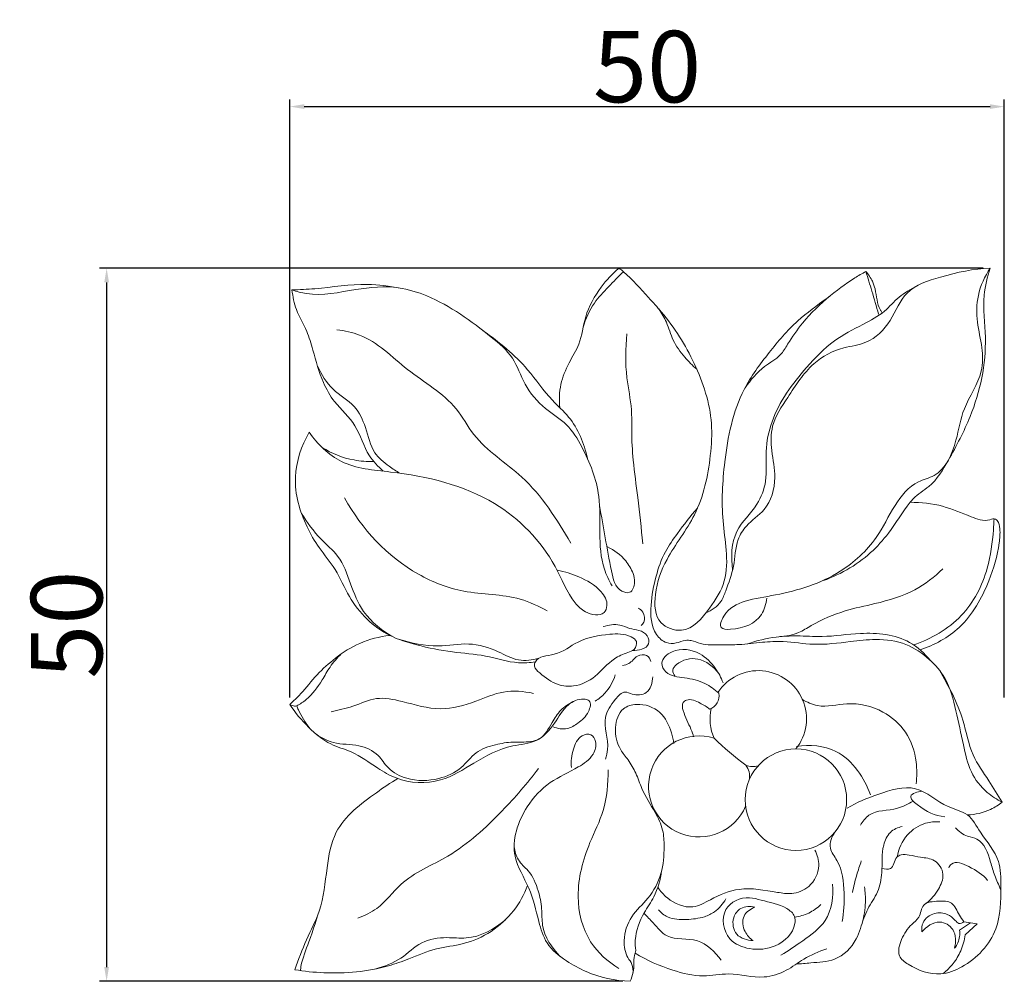
# Model space of a CAD drawing. Units: millimetres. Extents: x -122 to 1219, y -522 to 635.
# Drawn here: x 391 to 460, y 290 to 358 of the extents above; entities that cross this region are included whole.
import ezdxf

# ---------------------------------------------------------------- set-up
doc = ezdxf.new("R2010")
doc.units = ezdxf.units.MM
doc.header["$MEASUREMENT"] = 0
doc.layers.get('0').update_dxf_attribs({"lineweight": 5})
doc.styles.add('Arial', font='arial.ttf')
doc.dimstyles.new('Default', dxfattribs={"dimtxt": 5, "dimasz": 1, "dimexe": 0.5, "dimexo": 0.5, "dimgap": 0.25, "dimtad": 1, "dimtoh": 1, "dimdec": 0, "dimzin": 1, "dimdsep": 46, "dimtxsty": 'Arial', "dimcen": 0.5, "dimadec": 0, "dimazin": 0, "dimtfac": 1, "dimtdec": 4, "dimtix": 1, "dimtmove": 1, "dimatfit": 3, "dimfxl": 1, "dimtolj": 1, "dimtzin": 1, "dimarcsym": 0})

# ---------------------------------------------------------------- blocks, each defined once
blk = doc.blocks.new('*D19')
at = {"color": 0, "lineweight": -2, "transparency": 16777216}
for p, q in [((458.658, 340.376), (396.813, 340.376)), ((397.313, 339.376), (397.313, 291.45)), ((433.435, 290.45), (396.813, 290.45))]:
    blk.add_line(p, q, dxfattribs=at)
at = {"color": 0, "transparency": 16777216}
for points in [[(397.146, 339.376), (397.48, 339.376), (397.313, 340.376)], [(397.146, 291.45), (397.48, 291.45), (397.313, 290.45)]]:
    blk.add_solid(points, dxfattribs=at)
at = {"layer": 'Defpoints', "color": 0, "transparency": 16777216}
for p in [(459.158, 340.376), (397.313, 290.45), (433.935, 290.45)]:
    blk.add_point(p, dxfattribs=at)
at = {"color": 0, "transparency": 16777216, "insert": (394.51, 315.413), "char_height": 5, "attachment_point": 5, "rotation": 90, "style": 'Arial'}
blk.add_mtext('\\A1;50', dxfattribs=at)
blk = doc.blocks.new('*D20')
at = {"color": 0, "lineweight": -2, "transparency": 16777216}
for p, q in [((410.141, 310.319), (410.141, 352.189)), ((460.141, 310.319), (460.141, 352.189)), ((411.141, 351.689), (459.141, 351.689))]:
    blk.add_line(p, q, dxfattribs=at)
at = {"color": 0, "transparency": 16777216}
for points in [[(411.141, 351.856), (411.141, 351.523), (410.141, 351.689)], [(459.141, 351.856), (459.141, 351.523), (460.141, 351.689)]]:
    blk.add_solid(points, dxfattribs=at)
at = {"layer": 'Defpoints', "color": 0, "transparency": 16777216}
for p in [(460.141, 351.689), (410.141, 309.819), (460.141, 309.819)]:
    blk.add_point(p, dxfattribs=at)
at = {"color": 0, "transparency": 16777216, "insert": (435.141, 354.492), "char_height": 5, "attachment_point": 5, "style": 'Arial'}
blk.add_mtext('\\A1;50', dxfattribs=at)
blk = doc.blocks.new('N-318L_50_50')
for p, q in [((457.78, 294.543), (457.012, 294.025)), ((458.248, 294.463), (457.311, 294.623)), ((458.248, 294.463), (457.404, 293.709))]:
    blk.add_line(p, q)
blk.add_circle((445.556, 303.168), 3.551)
for centre, radius, start, end in [((442.92, 308.825), 3.374, 321.36698, 146.85784), ((439.179, 310.434), 0.994, 289.84872, 10.44333), ((442.92, 308.825), 3.374, 167.69191, 203.69626), ((438.777, 304.093), 3.536, 72.67115, 337.06786), ((453.884, 321.817), 20.083, 225.59366, 233.92076), ((442.539, 306.588), 1.112, 244.29479, 289.71672), ((440.894, 304.77), 1.42, 352.80001, 35.06828)]:
    blk.add_arc(centre, radius, start, end)
for points, knots in [([(433.179, 340.381), (432.713, 339.991), (431.754, 338.965), (430.739, 337.132), (430.543, 335.16), (429.618, 333.729), (429.01, 332.255), (428.978, 331.144), (429.038, 330.6)], [0, 0, 0, 0, 3.173521, 7.280306, 10.690806, 13.260459, 16.066949, 18.924042, 18.924042, 18.924042, 18.924042]), ([(433.482, 340.127), (433.124, 339.787), (432.437, 339.064), (431.302, 337.896), (430.844, 336.837), (430.671, 336.243)], [0, 0, 0, 0, 2.579768, 5.215899, 8.443612, 8.443612, 8.443612, 8.443612]), ([(433.179, 340.381), (433.286, 340.294), (434.034, 339.671), (434.98, 338.598), (436.823, 336.603), (438.608, 333.754), (439.775, 330.21), (439.567, 326.572), (438.83, 323.164), (436.553, 320.365), (435.592, 317.82), (435.695, 315.461), (437.991, 314.653), (439.514, 316.502), (440.736, 318.399), (440.734, 320.621), (440.301, 323.356), (440.509, 327.183), (441.349, 331.386), (443.635, 334.449), (445.503, 336.688), (447.702, 338.224), (449.236, 339.456), (450.189, 340), (450.446, 340.14)], [0, 0, 0, 0, 0.719905, 5.077872, 7.440834, 14.892298, 22.49316, 26.384006, 33.842799, 40.224359, 44.746824, 48.239208, 50.868121, 55.212546, 58.987703, 62.756216, 66.325526, 73.532422, 82.661186, 88.077653, 93.283695, 97.810751, 102.010309, 103.533804, 103.533804, 103.533804, 103.533804]), ([(459.158, 340.376), (457.978, 340.343), (456.029, 339.898), (453.137, 338.978), (452.288, 336.631), (450.745, 335.061), (448.618, 334.852), (446.484, 333.707), (445.137, 331.519), (443.776, 329.55), (443.811, 327.516), (444.262, 325.595), (443.661, 323.467), (442.14, 322.546), (441.3, 321.163), (441.304, 319.506), (440.748, 318.106), (440.309, 316.848), (439.664, 316.406), (439.254, 316.239)], [0, 0, 0, 0, 6.164504, 10.670523, 14.59433, 18.568506, 21.355432, 25.486613, 30.666006, 34.632207, 37.598575, 40.898406, 45.021582, 47.954701, 49.884863, 53.188758, 56.325083, 57.734202, 60.046807, 60.046807, 60.046807, 60.046807]), ([(443.511, 317.273), (443.47, 316.876), (443.1, 315.641), (441.728, 315.067), (440.087, 315.089), (440.644, 316.522), (442.07, 317.178), (445.014, 317.585), (448.398, 318.647), (451.189, 321.188), (452.341, 323.711), (453.689, 325.409), (455.874, 325.892), (456.832, 328.156), (457.205, 330.762), (458.656, 332.702), (458.626, 334.886), (458.182, 336.602), (458.201, 338.567), (458.768, 339.803), (459.158, 340.376)], [0, 0, 0, 0, 2.084707, 6.249605, 7.404257, 8.815684, 11.991244, 15.772128, 24.14701, 30.187014, 34.700669, 38.741547, 40.803174, 45.857311, 49.821863, 54.848308, 57.708964, 60.874668, 64.129452, 67.746511, 67.746511, 67.746511, 67.746511]), ([(459.158, 340.376), (458.958, 339.764), (458.546, 338.158), (459.074, 334.642), (458.206, 330.581), (456.434, 327.278), (455.208, 325.17), (453.986, 324.519), (453.063, 323.388), (452.25, 321.996), (450.325, 319.855), (448.528, 318.849), (447.23, 318.416)], [0, 0, 0, 0, 3.360643, 8.507184, 18.331731, 24.263985, 28.254331, 30.67794, 31.25239, 35.853442, 39.060894, 46.202318, 46.202318, 46.202318, 46.202318]), ([(450.446, 340.14), (450.593, 339.685), (450.902, 338.696), (451.189, 337.699), (451.337, 337.16)], [0, 0, 0, 0, 2.493509, 5.412431, 5.412431, 5.412431, 5.412431]), ([(450.446, 340.14), (450.633, 339.938), (450.903, 339.546), (451.208, 338.622), (451.218, 337.813), (451.538, 337.335), (451.575, 337.283)], [0, 0, 0, 0, 1.438111, 2.425952, 5.075459, 5.408031, 5.408031, 5.408031, 5.408031]), ([(410.28, 338.85), (410.815, 338.877), (412.581, 338.949), (415.106, 339.386), (417.109, 339.122), (417.866, 338.984)], [0, 0, 0, 0, 2.794347, 9.232091, 13.249014, 13.249014, 13.249014, 13.249014]), ([(410.28, 338.85), (410.613, 338.74), (412.084, 338.339), (414.595, 338.928), (417.457, 339.212), (420.823, 338.145), (423.385, 336.278), (425.865, 334.203), (426.507, 332.127), (427.87, 330.551), (429.607, 329.518), (430.923, 327.37), (431.918, 324.788), (431.792, 321.85), (431.911, 319.68), (432.474, 318.508), (432.693, 318.136)], [0, 0, 0, 0, 1.829946, 7.858315, 13.08322, 16.661625, 25.969627, 29.605558, 33.113647, 36.986608, 40.219432, 43.479815, 49.884608, 54.320197, 58.761911, 61.015646, 61.015646, 61.015646, 61.015646]), ([(441.127, 319.249), (441.004, 320.146), (441.047, 322.024), (442.86, 323.574), (443.594, 325.574), (443.364, 327.561), (443.952, 330.453), (445.852, 333.012), (448.063, 335.322), (450.09, 336.348), (451.723, 337.216), (452.738, 338.417), (453.577, 338.912), (454.014, 339.138)], [0, 0, 0, 0, 4.725625, 8.834086, 11.855512, 15.450516, 19.131982, 26.976652, 31.665264, 35.682639, 38.766307, 41.210692, 43.778147, 43.778147, 43.778147, 43.778147]), ([(416.676, 326.164), (416.316, 326.489), (415.405, 327.4), (414.915, 329.443), (413.318, 330.795), (412.295, 332.6), (411.852, 334.323), (411.338, 336.07), (410.547, 337.357), (410.344, 338.383), (410.28, 338.85)], [0, 0, 0, 0, 2.532109, 6.573829, 10.434054, 13.12233, 17.282572, 19.685043, 22.60071, 25.064296, 25.064296, 25.064296, 25.064296]), ([(447.945, 338.443), (447.246, 337.876), (446.16, 336.801), (445.125, 335.328), (444.433, 334.12), (443.103, 333.455), (442.392, 332.547), (441.995, 332.001)], [0, 0, 0, 0, 4.6989, 7.879786, 9.444433, 11.826588, 15.347756, 15.347756, 15.347756, 15.347756]), ([(435.96, 337.523), (436.156, 337.223), (436.577, 336.532), (436.905, 335.273), (437.705, 334.191), (438.317, 333.56), (438.619, 333.301)], [0, 0, 0, 0, 1.874561, 4.191853, 6.701517, 8.779436, 8.779436, 8.779436, 8.779436]), ([(429.795, 321.129), (428.834, 322.788), (426.97, 325.746), (423.286, 327.944), (421.53, 331.296), (418.301, 333.039), (415.907, 335.619), (413.973, 335.999), (413.435, 336.065)], [0, 0, 0, 0, 10.004577, 17.821345, 21.614721, 29.233438, 36.424306, 39.256524, 39.256524, 39.256524, 39.256524]), ([(423.666, 336.001), (424.789, 335.195), (426.607, 333.729), (428.185, 331.335), (430.108, 329.677), (430.734, 328.103), (430.963, 327.072)], [0, 0, 0, 0, 7.213124, 12.00212, 14.842401, 20.353804, 20.353804, 20.353804, 20.353804]), ([(433.725, 335.79), (433.642, 334.764), (433.575, 332.965), (434.103, 330.734), (434.033, 328.795), (434.159, 326.743), (434.534, 324.118), (434.731, 322.167), (434.842, 321.086)], [0, 0, 0, 0, 5.376476, 9.301893, 11.860782, 15.461144, 20.028829, 25.697911, 25.697911, 25.697911, 25.697911]), ([(412.072, 333.518), (412.358, 332.936), (413.023, 331.783), (414.727, 330.881), (415.518, 329.174), (415.83, 327.503), (416.947, 326.585), (417.572, 326.166), (417.834, 326.022)], [0, 0, 0, 0, 3.383139, 6.718651, 9.606008, 12.885335, 15.279019, 16.84002, 16.84002, 16.84002, 16.84002]), ([(427.322, 312.816), (426.932, 312.764), (425.738, 312.669), (423.854, 313.333), (421.433, 313.455), (419.19, 313.928), (416.468, 314.746), (414.433, 316.79), (413.441, 319.268), (412.181, 320.731), (410.985, 322.79), (410.162, 325.658), (410.947, 327.938), (411.492, 328.887)], [0, 0, 0, 0, 2.048989, 6.170162, 10.214889, 14.655053, 18.123631, 24.942307, 28.686144, 31.992121, 34.907825, 41.131402, 46.840671, 46.840671, 46.840671, 46.840671]), ([(411.492, 328.887), (412.08, 328.061), (413.736, 326.4), (418.599, 326.071), (424.326, 324.74), (428.429, 320.59), (429.636, 317.378), (430.821, 316.185), (432.061, 315.934), (432.465, 316.945), (431.799, 318.046), (430.474, 318.765), (429.384, 319.135), (428.876, 319.228)], [0, 0, 0, 0, 5.292206, 11.401717, 24.659979, 35.27358, 40.356023, 42.007075, 44.261182, 45.165245, 47.01241, 50.277525, 52.972596, 52.972596, 52.972596, 52.972596]), ([(412.395, 327.826), (413.073, 327.402), (414.274, 326.915), (415.538, 326.835), (415.995, 326.853)], [0, 0, 0, 0, 4.174588, 6.560965, 6.560965, 6.560965, 6.560965]), ([(428.156, 316.376), (427.549, 316.706), (425.696, 317.59), (422.456, 317.483), (417.787, 319.31), (415.158, 322.12), (413.972, 324.291)], [0, 0, 0, 0, 3.603987, 10.536394, 16.441247, 29.358299, 29.358299, 29.358299, 29.358299]), ([(454.251, 313.653), (455.248, 313.991), (457.396, 315.149), (459.031, 318.107), (459.747, 320.553), (459.874, 321.993), (459.768, 322.603), (459.463, 322.887), (458.795, 322.594), (457.548, 323.063), (455.812, 323.828), (454.316, 323.981), (453.554, 323.986)], [0, 0, 0, 0, 5.494412, 12.190307, 16.995072, 18.718422, 19.766805, 20.068825, 20.733037, 23.056299, 26.747266, 30.729876, 30.729876, 30.729876, 30.729876]), ([(410.95, 323.209), (411.364, 322.578), (412.107, 321.492), (413.72, 320.199), (414.377, 318.27), (415.238, 316.044), (416.624, 314.953), (417.458, 314.515)], [0, 0, 0, 0, 3.936817, 6.83096, 10.53961, 14.279219, 19.200208, 19.200208, 19.200208, 19.200208]), ([(431.815, 323.757), (431.942, 323.003), (432.217, 321.452), (432.572, 319.502), (432.926, 317.844), (434.065, 317.54), (434.332, 318.366), (434.146, 319.13), (433.583, 320.095), (432.85, 320.64), (432.362, 320.865)], [0, 0, 0, 0, 3.99046, 8.1016, 10.847225, 11.804698, 13.177448, 14.24278, 16.02924, 18.836466, 18.836466, 18.836466, 18.836466]), ([(438.672, 323.584), (438.171, 323.017), (437.4, 322.01), (436.303, 320.475), (435.702, 318.737), (435.339, 316.812), (435.413, 314.986), (436.392, 314.093), (437.191, 314.087), (437.726, 314.345), (438.33, 314.322), (439.118, 313.938), (440.28, 314.038), (441.721, 313.989), (443.147, 314.205), (444.894, 314.288), (446.937, 313.925), (449.104, 314.204), (451.253, 314.462), (453.253, 314.2), (454.882, 313.093), (456.238, 311.549), (456.767, 309.372), (457.246, 307.174), (457.679, 305.106), (458.749, 303.726), (459.623, 303.173), (459.999, 302.998)], [0, 0, 0, 0, 3.952447, 6.622351, 9.803404, 13.40527, 17.014649, 18.601018, 19.749307, 20.960746, 21.641079, 22.823849, 25.441833, 27.524445, 30.385318, 32.936739, 36.626788, 41.121861, 44.234828, 47.962378, 51.316519, 54.303945, 58.477022, 62.72033, 66.176451, 69.342991, 71.512265, 71.512265, 71.512265, 71.512265]), ([(459.422, 322.831), (459.413, 322.573), (459.344, 321.414), (459.037, 318.994), (457.376, 315.763), (455.025, 314.415), (453.788, 314.006)], [0, 0, 0, 0, 1.348759, 6.061575, 12.68085, 19.481156, 19.481156, 19.481156, 19.481156]), ([(455.837, 319.321), (455.255, 318.756), (453.802, 317.635), (451.354, 316.917), (448.841, 316.417), (447.063, 315.651), (445.671, 314.753), (444.873, 314.606), (444.426, 314.58)], [0, 0, 0, 0, 4.237291, 9.391947, 13.133704, 17.626064, 19.393116, 21.730923, 21.730923, 21.730923, 21.730923]), ([(434.511, 316.58), (434.64, 316.513), (434.955, 316.268), (435.02, 315.683), (434.795, 315.422), (434.722, 315.359)], [0, 0, 0, 0, 0.762611, 2.000095, 2.504046, 2.504046, 2.504046, 2.504046]), ([(434.112, 313.6), (434.52, 313.597), (435.382, 313.766), (435.206, 314.747), (434.579, 315.05), (433.892, 315.121), (433.114, 315.518), (432.443, 315.405), (432.075, 315.28)], [0, 0, 0, 0, 2.132089, 3.099841, 4.314072, 5.468831, 6.725461, 8.753254, 8.753254, 8.753254, 8.753254]), ([(410.138, 309.823), (410.396, 310.068), (411.071, 310.724), (412, 311.938), (413.369, 313.165), (415.043, 314.238), (416.415, 314.583), (417.133, 314.666)], [0, 0, 0, 0, 1.856348, 4.906301, 7.952229, 11.413969, 15.188187, 15.188187, 15.188187, 15.188187]), ([(417.746, 314.398), (418.645, 314.13), (420.296, 313.755), (422.663, 314.241), (424.569, 313.672), (426.068, 312.789), (427.108, 312.932), (427.56, 313.066)], [0, 0, 0, 0, 4.896235, 8.620868, 12.340766, 15.01287, 17.477505, 17.477505, 17.477505, 17.477505]), ([(427.322, 312.816), (427.276, 312.724), (427.196, 312.398), (427.902, 311.814), (428.719, 311.176), (430.207, 311.025), (431.636, 311.741), (432.568, 312.977), (433.612, 313.413), (434.291, 313.628), (434.522, 314.261), (433.708, 314.81), (432.273, 314.768), (430.325, 314.427), (428.942, 313.197), (427.532, 313.234), (427.322, 312.816)], [0, 0, 0, 0, 0.535083, 1.5636, 4.227673, 6.099362, 8.976212, 12.152767, 13.948449, 14.805, 15.792551, 16.646689, 19.288971, 23.259422, 26.532972, 28.993157, 28.993157, 28.993157, 28.993157]), ([(454.974, 312.904), (454.566, 313.405), (453.185, 314.683), (450.299, 314.946), (447.702, 314.512), (445.729, 314.664), (443.972, 314.581), (442.822, 314.3), (442.174, 314.071)], [0, 0, 0, 0, 3.369511, 9.462469, 14.147135, 17.201261, 19.728638, 23.315808, 23.315808, 23.315808, 23.315808]), ([(440.458, 311.353), (440.324, 311.711), (439.901, 312.488), (438.797, 313.605), (437.155, 313.871), (435.977, 312.884), (436.538, 311.799), (437.83, 311.739), (439.127, 311.417), (439.87, 310.883), (440.156, 310.614)], [0, 0, 0, 0, 1.995383, 4.575594, 7.968086, 9.806943, 10.957683, 13.355389, 15.946381, 17.998893, 17.998893, 17.998893, 17.998893]), ([(410.614, 309.731), (410.85, 309.857), (411.578, 310.324), (412.296, 311.338), (412.943, 312.515), (413.453, 313.089), (413.74, 313.373)], [0, 0, 0, 0, 1.40052, 4.468172, 6.322625, 8.429947, 8.429947, 8.429947, 8.429947]), ([(435.413, 312.835), (435.36, 313.001), (435.138, 313.395), (434.337, 313.273), (434.005, 312.677), (433.57, 312.587), (433.423, 312.566)], [0, 0, 0, 0, 0.913999, 2.022265, 3.439819, 4.213332, 4.213332, 4.213332, 4.213332]), ([(440.153, 311.996), (439.8, 312.474), (438.826, 313.256), (437.451, 312.944), (436.845, 312.254), (437.011, 311.918), (437.11, 311.795)], [0, 0, 0, 0, 3.104105, 5.771825, 6.578614, 7.401848, 7.401848, 7.401848, 7.401848]), ([(459.999, 302.998), (459.682, 303.492), (459.025, 304.599), (457.734, 306.349), (457.275, 309.21), (456.252, 311.109), (455.607, 312.222)], [0, 0, 0, 0, 3.065681, 6.746541, 11.157242, 17.873327, 17.873327, 17.873327, 17.873327]), ([(432.91, 311.895), (432.764, 311.43), (432.373, 310.715), (431.756, 310.219), (431.506, 310.063)], [0, 0, 0, 0, 2.540868, 4.080873, 4.080873, 4.080873, 4.080873]), ([(435.536, 311.772), (435.522, 311.371), (435.282, 310.498), (434.24, 310.456), (433.481, 310.847), (432.745, 310.002), (431.876, 308.749), (432.553, 307.186), (432.289, 306.229), (432.226, 306.009)], [0, 0, 0, 0, 2.095581, 3.78292, 4.684983, 6.202242, 8.656322, 12.59584, 13.792087, 13.792087, 13.792087, 13.792087]), ([(427.18, 310.606), (426.502, 310.758), (425.07, 310.88), (423.034, 309.959), (420.605, 309.267), (418.321, 310.001), (416.197, 310.438), (414.61, 309.656), (413.531, 309.431), (413.019, 309.312)], [0, 0, 0, 0, 3.628847, 7.175578, 11.583731, 16.359414, 19.491146, 22.513894, 25.261927, 25.261927, 25.261927, 25.261927]), ([(410.138, 309.823), (410.512, 309.247), (411.381, 308.231), (412.821, 307.013), (414.673, 306.522), (416.071, 305.485), (418.012, 304.327), (420.643, 304.216), (423.105, 305.823), (425.252, 306.992), (427.492, 307.109), (428.695, 308.443), (429.4, 309.811), (430.415, 310.28), (431.295, 310.111), (431.026, 309.11), (430.396, 308.578), (429.535, 308.015), (428.875, 308.145), (428.568, 308.277)], [0, 0, 0, 0, 3.589283, 6.966696, 9.616911, 13.418758, 15.954303, 21.389999, 25.918795, 31.110399, 34.018657, 37.080923, 39.909033, 41.892654, 42.606313, 43.896085, 45.809054, 47.248658, 48.991208, 48.991208, 48.991208, 48.991208]), ([(439.516, 309.499), (439.317, 309.677), (438.823, 309.959), (438.112, 310.289), (437.544, 309.93), (437.722, 309.056), (438.126, 308.38), (438.338, 307.745), (438.398, 307.57)], [0, 0, 0, 0, 1.394109, 3.065143, 3.571379, 4.53528, 7.012569, 7.981682, 7.981682, 7.981682, 7.981682]), ([(445.991, 310.192), (446.327, 309.994), (447.343, 309.523), (449.296, 310.088), (451.595, 309.552), (453.412, 307.973), (454.032, 306.033), (454.034, 304.775), (453.966, 304.267)], [0, 0, 0, 0, 2.036354, 5.584239, 10.102994, 13.800214, 17.642039, 20.31797, 20.31797, 20.31797, 20.31797]), ([(410.138, 309.823), (410.238, 309.767), (410.401, 309.715), (410.566, 309.724), (410.614, 309.731)], [0, 0, 0, 0, 0.6008569, 0.8540726, 0.8540726, 0.8540726, 0.8540726]), ([(410.614, 309.731), (410.653, 309.637), (410.897, 309.095), (411.208, 308.581), (411.504, 308.186)], [0, 0, 0, 0, 0.528302, 3.105263, 3.105263, 3.105263, 3.105263]), ([(412.015, 307.722), (412.38, 307.49), (413.322, 306.983), (414.887, 307.101), (416.315, 306.446), (417.017, 305.23), (418.531, 304.44), (420.424, 304.482), (422.159, 305.233), (423.074, 306.581), (424.455, 307.023), (425.546, 307.22), (426.567, 307.184), (427.777, 307.257), (428.42, 308.476), (429.042, 309.467), (429.645, 309.875), (429.954, 310.028)], [0, 0, 0, 0, 2.259904, 5.393441, 7.993552, 9.92595, 12.530139, 16.442289, 19.473091, 22.028083, 24.587915, 26.739261, 27.794991, 29.983225, 32.484225, 34.348096, 36.148565, 36.148565, 36.148565, 36.148565]), ([(434.148, 290.99), (434.17, 291.204), (434.15, 291.63), (433.625, 292.27), (433.417, 293.49), (433.933, 295.064), (435.337, 296.251), (436.233, 297.954), (436.358, 299.633), (436.293, 301.118), (435.632, 302.459), (434.813, 303.686), (434.401, 305.016), (433.867, 305.912), (433.095, 306.82), (432.786, 308.13), (433.227, 309.586), (434.658, 309.985), (436.171, 309.459), (436.808, 308.132), (436.982, 307.346), (437.01, 307.088)], [0, 0, 0, 0, 1.126145, 2.08258, 4.2103, 7.270276, 10.264594, 13.650958, 16.978228, 18.966292, 21.315079, 24.640975, 26.650048, 28.524736, 30.053103, 32.816112, 35.291383, 36.984422, 39.97822, 42.84546, 44.198997, 44.198997, 44.198997, 44.198997]), ([(429.844, 305.424), (429.799, 305.848), (429.922, 306.638), (430.34, 307.66), (431.257, 307.837), (431.663, 307.129), (431.374, 306.14), (430.09, 305.246), (428.254, 304.481), (426.365, 302.473), (425.377, 299.475), (427.009, 297.008), (427.463, 294.918), (428.032, 292.977), (429.401, 291.889), (431.305, 290.829), (432.901, 290.492), (433.95, 290.453)], [0, 0, 0, 0, 2.224675, 4.188228, 5.257322, 6.242978, 7.812324, 10.19173, 14.099652, 18.156674, 24.379511, 28.578762, 32.84524, 35.635482, 38.842764, 41.584894, 47.06742, 47.06742, 47.06742, 47.06742]), ([(450.77, 303.498), (450.568, 304.113), (449.941, 305.292), (448.263, 306.907), (446.513, 307.041), (445.599, 306.89)], [0, 0, 0, 0, 3.379686, 6.87431, 11.713014, 11.713014, 11.713014, 11.713014]), ([(427.529, 305.343), (426.759, 304.299), (424.81, 302.088), (421.676, 299.185), (418.09, 297.791), (416.558, 295.606), (415.361, 295.046), (414.895, 294.865)], [0, 0, 0, 0, 6.772393, 15.378146, 22.06401, 26.200851, 28.805884, 28.805884, 28.805884, 28.805884]), ([(410.478, 291.262), (410.74, 291.966), (411.245, 293.357), (412.464, 295.591), (412.671, 298.215), (413.239, 301.472), (415.618, 303.27), (417.175, 304.342), (417.695, 304.638)], [0, 0, 0, 0, 3.921702, 7.738815, 13.095882, 17.569172, 24.433021, 27.559218, 27.559218, 27.559218, 27.559218]), ([(433.165, 291.357), (432.388, 291.821), (430.819, 293.214), (430.01, 296.607), (430.865, 299.762), (432.267, 302.491), (432.425, 304.302), (432.407, 305.259)], [0, 0, 0, 0, 4.7239, 10.447304, 17.161091, 21.393534, 26.387905, 26.387905, 26.387905, 26.387905]), ([(449.14, 302.57), (449.814, 302.98), (451.324, 303.585), (454.039, 304.421), (455.77, 302.661), (457.706, 302.269), (458.564, 300.575), (459.909, 299.141), (459.895, 296.666), (459.885, 293.829), (457.85, 291.632), (455.431, 290.73), (453.857, 291.292), (452.574, 292.246), (452.937, 293.48), (453.474, 294.338), (454.284, 294.921), (454.351, 296.006), (455.493, 296.057), (456.573, 296.088), (456.892, 295.179), (457.205, 294.777), (457.311, 294.623)], [0, 0, 0, 0, 4.117279, 8.734417, 13.270876, 15.823804, 18.441305, 22.629817, 25.68825, 30.906806, 37.122765, 39.816461, 43.936287, 45.425098, 47.417709, 49.636492, 50.850518, 52.432585, 54.310275, 55.881363, 57.633034, 58.612215, 58.612215, 58.612215, 58.612215]), ([(455.974, 301.967), (455.272, 302.039), (454.53, 302.367), (453.257, 303.491), (454.086, 303.728), (454.371, 303.765)], [0, 0, 0, 0, 3.683176, 4.95295, 6.451058, 6.451058, 6.451058, 6.451058]), ([(453.761, 303.064), (453.407, 302.872), (452.456, 302.329), (450.858, 302.499), (450.229, 301.637), (450.073, 301.371)], [0, 0, 0, 0, 2.104959, 5.671362, 7.280385, 7.280385, 7.280385, 7.280385]), ([(459.999, 302.998), (459.748, 302.797), (459, 302.321), (458.113, 302.119), (457.557, 302.095)], [0, 0, 0, 0, 1.680366, 4.587275, 4.587275, 4.587275, 4.587275]), ([(445.572, 291.655), (445.911, 291.675), (446.803, 291.782), (448.455, 291.801), (449.854, 293.21), (450.19, 294.612), (450.656, 295.734), (451.358, 296.67), (451.655, 298.249), (451.506, 299.688), (452.057, 300.948), (452.695, 301.223), (452.996, 301.285)], [0, 0, 0, 0, 1.77659, 4.722586, 8.323137, 11.037501, 12.236282, 14.644299, 17.037408, 20.403729, 22.152222, 23.759614, 23.759614, 23.759614, 23.759614]), ([(452.632, 299.147), (452.739, 299.71), (453.199, 300.749), (454.439, 301.572), (455.291, 301.639), (455.62, 301.613)], [0, 0, 0, 0, 2.99182, 5.615082, 7.339289, 7.339289, 7.339289, 7.339289]), ([(456.718, 301.185), (456.968, 300.948), (457.431, 300.579), (458.678, 300.409), (459.111, 299.043), (459.454, 297.834), (459.738, 297.199), (459.897, 296.885)], [0, 0, 0, 0, 1.796608, 2.98487, 6.223225, 7.954415, 9.79416, 9.79416, 9.79416, 9.79416]), ([(448.305, 300.928), (448.078, 300.596), (447.754, 299.791), (448.796, 298.556), (448.968, 296.727), (448.916, 295.284), (448.787, 294.627)], [0, 0, 0, 0, 2.100899, 3.790743, 7.845667, 11.34285, 11.34285, 11.34285, 11.34285]), ([(425.837, 299.877), (425.875, 299.557), (426.047, 298.876), (427.015, 298.12), (427.535, 296.893), (427.803, 295.58), (427.727, 293.909), (428.468, 292.782), (429.058, 292.192)], [0, 0, 0, 0, 1.682267, 3.459549, 6.190538, 8.419058, 10.44456, 14.801346, 14.801346, 14.801346, 14.801346]), ([(435.889, 297.031), (436.071, 296.75), (436.708, 296.033), (438.204, 295.39), (439.81, 296.324), (441.73, 297.155), (443.705, 296.757), (445.357, 296.508), (446.65, 297.024), (447.331, 298.38), (447.06, 299.301), (446.888, 299.632)], [0, 0, 0, 0, 1.746525, 5.023752, 7.34266, 11.052145, 15.736328, 17.472774, 19.718861, 22.523021, 24.470046, 24.470046, 24.470046, 24.470046]), ([(454.678, 295.914), (455.023, 296.179), (455.528, 296.8), (456.041, 297.949), (455.355, 299.043), (454.326, 299.105), (453.572, 299.277), (452.986, 299.368), (452.413, 299.074), (452.412, 298.183), (451.768, 298.293), (451.577, 298.354)], [0, 0, 0, 0, 2.269922, 4.165406, 6.115446, 7.851477, 9.268077, 10.240269, 10.834841, 12.429785, 13.47314, 13.47314, 13.47314, 13.47314]), ([(450.132, 298.873), (450.016, 298.55), (449.781, 297.824), (449.598, 297.083), (449.514, 296.672)], [0, 0, 0, 0, 1.792037, 3.980859, 3.980859, 3.980859, 3.980859]), ([(458.97, 297.518), (458.623, 297.939), (457.901, 298.408), (456.6, 298.962), (456.3, 298.489), (456.253, 298.393)], [0, 0, 0, 0, 2.850364, 4.975695, 5.532927, 5.532927, 5.532927, 5.532927]), ([(434.348, 292.601), (434.315, 292.842), (434.267, 293.763), (434.755, 295.086), (435.789, 296.49), (436.065, 297.561), (436.157, 298.19)], [0, 0, 0, 0, 1.273723, 4.77484, 7.044022, 10.364223, 10.364223, 10.364223, 10.364223]), ([(426.776, 297.157), (426.537, 296.528), (425.537, 294.678), (423.06, 293.048), (420.317, 292.821), (418.639, 292.06), (416.086, 291.168), (413.339, 290.926), (411.151, 291.148), (410.478, 291.262)], [0, 0, 0, 0, 3.512287, 10.846961, 14.160425, 17.762314, 20.367346, 28.282377, 31.843043, 31.843043, 31.843043, 31.843043]), ([(448.109, 297.25), (448.189, 296.393), (447.972, 294.639), (446.098, 293.338), (445.036, 292.585), (444.506, 292.29)], [0, 0, 0, 0, 4.491638, 8.206408, 11.371676, 11.371676, 11.371676, 11.371676]), ([(450.194, 294.526), (450.325, 294.998), (450.459, 295.85), (450.409, 296.705), (450.358, 297.064)], [0, 0, 0, 0, 2.557981, 4.449785, 4.449785, 4.449785, 4.449785]), ([(445.486, 294.491), (445.513, 294.659), (445.51, 295.111), (444.605, 295.845), (443.452, 296.016), (442, 296.471), (440.177, 295.665), (440.593, 293.296), (442.4, 292.598), (444.246, 292.739), (445.372, 293.791), (445.486, 294.491)], [0, 0, 0, 0, 0.867331, 2.221657, 5.506959, 6.952722, 10.15571, 13.728725, 16.427194, 19.567687, 23.173396, 23.173396, 23.173396, 23.173396]), ([(412.311, 295.738), (412.025, 294.899), (411.612, 293.472), (410.981, 291.994), (410.887, 291.298), (410.876, 291.2)], [0, 0, 0, 0, 4.627869, 7.776017, 8.290336, 8.290336, 8.290336, 8.290336]), ([(440.646, 296.225), (440.457, 295.873), (440.014, 295.339), (439.014, 294.873), (437.89, 294.746), (436.691, 294.777), (436.111, 295.254), (435.927, 295.456)], [0, 0, 0, 0, 2.082969, 3.455719, 5.659738, 7.98975, 9.411753, 9.411753, 9.411753, 9.411753]), ([(442.681, 295.637), (442.363, 295.714), (441.677, 295.702), (441.034, 294.83), (441.241, 293.56), (442.151, 293.316), (442.561, 293.3)], [0, 0, 0, 0, 1.712499, 3.134502, 5.16188, 7.305426, 7.305426, 7.305426, 7.305426]), ([(442.681, 295.637), (442.379, 295.517), (441.718, 295.075), (441.881, 293.942), (442.33, 293.461), (442.561, 293.3)], [0, 0, 0, 0, 1.696347, 3.589788, 5.058224, 5.058224, 5.058224, 5.058224]), ([(447.295, 295.818), (447.047, 295.581), (446.478, 295.177), (445.808, 294.988), (445.47, 294.943)], [0, 0, 0, 0, 1.790308, 3.567229, 3.567229, 3.567229, 3.567229]), ([(440.33, 291.928), (439.889, 292.495), (438.801, 293.658), (436.641, 293.219), (435.662, 294.468), (435.129, 294.988), (434.921, 295.223)], [0, 0, 0, 0, 3.74898, 7.471061, 9.791749, 11.430318, 11.430318, 11.430318, 11.430318]), ([(457.311, 294.623), (457.215, 294.549), (456.95, 294.425), (456.617, 294.827), (456.129, 295.223), (455.188, 295.314), (454.395, 294.717), (454.35, 294.119), (454.374, 293.905)], [0, 0, 0, 0, 0.631017, 1.219776, 2.424653, 3.961299, 5.773117, 6.900127, 6.900127, 6.900127, 6.900127]), ([(416.146, 291.318), (416.752, 291.502), (417.951, 291.924), (419.262, 293.317), (420.989, 293.582), (423.034, 293.322), (424.455, 294.096), (425.221, 294.752)], [0, 0, 0, 0, 3.308921, 6.48827, 9.613976, 11.951866, 17.21998, 17.21998, 17.21998, 17.21998]), ([(456.65, 292.759), (456.764, 293.183), (456.785, 294.101), (455.487, 294.874), (454.679, 294.271), (454.374, 293.905)], [0, 0, 0, 0, 2.29204, 4.114355, 6.60388, 6.60388, 6.60388, 6.60388]), ([(457.404, 293.709), (457.35, 293.321), (457.15, 292.602), (456.605, 291.672), (456.114, 291.194), (455.852, 290.992)], [0, 0, 0, 0, 2.04327, 3.842973, 5.571446, 5.571446, 5.571446, 5.571446]), ([(457.012, 294.025), (457.044, 293.733), (456.99, 293.261), (456.747, 292.878), (456.65, 292.759)], [0, 0, 0, 0, 1.536014, 2.336922, 2.336922, 2.336922, 2.336922]), ([(433.95, 290.453), (434.042, 290.655), (434.277, 291.235), (434.16, 291.993), (434.311, 292.486), (434.348, 292.601)], [0, 0, 0, 0, 1.157257, 3.200206, 3.828123, 3.828123, 3.828123, 3.828123]), ([(447.717, 292.727), (447.161, 292.53), (446.153, 292.123), (444.885, 291.113), (443.04, 290.524), (441.085, 291.15), (438.94, 290.671), (436.678, 291.252), (435.116, 291.92), (434.295, 292.43)], [0, 0, 0, 0, 3.076617, 5.601826, 8.423724, 12.767989, 15.846506, 19.638565, 24.684919, 24.684919, 24.684919, 24.684919])]:
    blk.add_open_spline(points, degree=3, knots=knots)

msp = doc.modelspace()

# ---------------------------------------------------------------- block references
msp.add_blockref('N-318L_50_50', (0, 0))

# ---------------------------------------------------------------- dimensions: what is measured, and where the dimension line sits
dim = msp.add_linear_dim(base=(460.141, 351.689), p1=(410.141, 309.819), p2=(460.141, 309.819), dimstyle='Default')
dim.commit()
dim.dimension.update_dxf_attribs({"geometry": '*D20', "text_midpoint": (435.141, 354.492)})
dim = msp.add_linear_dim(base=(397.313, 290.45), p1=(459.158, 340.376), p2=(433.935, 290.45), angle=90, dimstyle='Default')
dim.commit()
dim.dimension.update_dxf_attribs({"geometry": '*D19', "text_midpoint": (394.51, 315.413)})

doc.saveas('drawing.dxf')
